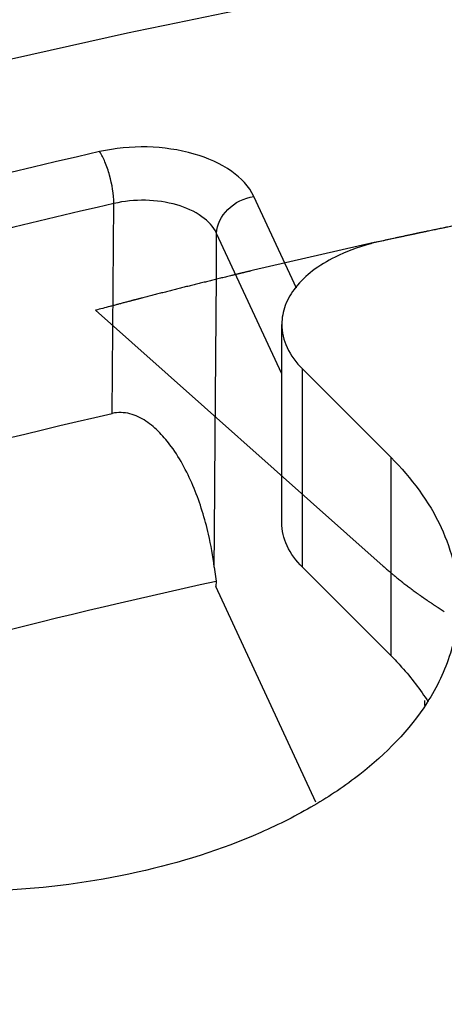
# Model space of a CAD drawing. Units: inches. Extents: x 0.4 to 16.6, y 0.6 to 10.4.
# Drawn here: x 12.1 to 12.2, y 7.4 to 7.6 of the extents above; entities that cross this region are included whole.
import ezdxf

# ---------------------------------------------------------------- set-up
doc = ezdxf.new("R2010")
doc.units = ezdxf.units.IN
doc.header["$LTSCALE"] = 0.935
doc.header["$MEASUREMENT"] = 0
doc.layers.get('0').update_dxf_attribs({"linetype": 'CONTINUOUS'})
doc.layers.add('AXIS', color=7, linetype='CONTINUOUS')

msp = doc.modelspace()

# ---------------------------------------------------------------- linework, layer by layer
at = {"color": 7, "linetype": 'CONTINUOUS'}
for p, q in [((12.1684659891, 7.5346893895), (12.1575887297, 7.5581259009)), ((12.1214062799, 7.5027275364), (12.1217995511, 7.5563088054)), ((12.1480039625, 7.5377890148), (12.1480819583, 7.548688884)), ((12.1647172617, 7.5128458961), (12.1480819583, 7.548688884)), ((12.1883527051, 7.5463246467), (12.1574741255, 7.5392676304)), ((12.1902373852, 7.5467346533), (12.188352705, 7.5463246467)), ((12.1477101244, 7.4967205788), (12.1480039625, 7.5377890148)), ((12.1906412107, 7.4637224348), (12.1171490193, 7.5290585097)), ((12.1647172617, 7.4748344186), (12.1647172617, 7.5254575685)), ((12.1699919341, 7.4634693364), (12.1699919341, 7.5140924862)), ((12.1699919341, 7.5140924862), (12.1926356485, 7.4914493133)), ((12.1475339601, 7.472095267), (12.1477101244, 7.4967205788)), ((12.1474725517, 7.4635105931), (12.1475339601, 7.472095267)), ((12.1474725517, 7.4635105931), (12.147917345, 7.4599335305)), ((12.1699919341, 7.4634693364), (12.1926356485, 7.4408261634)), ((12.147917345, 7.4599335305), (12.1478989293, 7.4585029931)), ((12.1734524985, 7.4034444078), (12.1478989293, 7.4585029931)), ((12.2012273872, 7.4281573786), (12.2012406028, 7.429439512))]:
    msp.add_line(p, q, dxfattribs=at)
for centre, radius, start, end in [((12.5371181591, 5.9473404776), 1.6365781377, 100.6988853943, 102.236838199), ((12.0646719192, 7.4532246442), 0.083437075, 7.0813185726, 12.9084505306)]:
    msp.add_arc(centre, radius, start, end, dxfattribs=at)
for major_axis, ratio, start_param, end_param in [((1.3779391733, -0.0105058808), 0.5823581185, 0.7898423956, 3.9314350492), ((1.3779400892, 0.0103241186), 0.5722819369, -2.0947030057, 0.7811145712)]:
    msp.add_ellipse((12.5641125201, 7.24307188), major_axis=major_axis, ratio=ratio, start_param=start_param, end_param=end_param, dxfattribs=at)
for points, knots in [([(11.2862919933, 7.3635240964), (11.2941100071, 7.3932034908), (11.3162559497, 7.4526337335), (11.3661816342, 7.5367079751), (11.4325920086, 7.6164358255), (11.5144660609, 7.6907810251), (11.6106526636, 7.7588359033), (11.7198368776, 7.8197332684), (11.8405397431, 7.872684431), (11.9711231434, 7.9169866489), (12.1098192546, 7.9520500265), (12.3045147132, 7.9860944511), (12.5553771491, 8.0027663109), (12.8542381695, 7.9822565623), (13.0489460705, 7.9411732847), (13.1422785649, 7.9135226464)], [0, 0, 0, 0, 0.0438125103, 0.0899084655, 0.1389611322, 0.1913818122, 0.2473399001, 0.3067972581, 0.3695448816, 0.4352367284, 0.5034186974, 0.5735542059, 0.7171727887, 0.8610441452, 1, 1, 1, 1]), ([(11.2959598291, 7.3547324052), (11.3037181905, 7.3841873306), (11.3256953804, 7.4431677958), (11.3752408247, 7.5266057376), (11.4411456072, 7.6057294781), (11.5223963863, 7.6795106037), (11.6178507964, 7.747048309), (11.726203883, 7.807481995), (11.8459879349, 7.860028982), (11.9755772974, 7.9039918977), (12.1132176002, 7.9387853699), (12.3064310684, 7.9725654467), (12.5553842061, 7.9891018685), (12.8519702387, 7.96873525), (13.0451951158, 7.927954744), (13.1378165233, 7.9005092492)], [0, 0, 0, 0, 0.0438142718, 0.0899114637, 0.1389648652, 0.1913858367, 0.2473438509, 0.3068008539, 0.3695479228, 0.4352390929, 0.5034203347, 0.5735551316, 0.7171725636, 0.8610434963, 1, 1, 1, 1]), ([(11.3796627417, 7.3839955686), (11.4150773046, 7.4335125226), (11.4811377178, 7.5023290048), (11.5843011903, 7.5804521122), (11.674261943, 7.6358047808), (11.7734715886, 7.6855060322), (11.9193388779, 7.7446535335), (12.1182607363, 7.8007008258), (12.3708659853, 7.8381844251), (12.6314098918, 7.8455722871), (12.8891443202, 7.8225676711), (13.0565984985, 7.7866236691), (13.1371547903, 7.7633714475)], [0, 0, 0, 0, 0.0965593109, 0.1493468223, 0.2051353538, 0.2638084743, 0.3251556496, 0.4545750104, 0.5904785192, 0.7292475453, 0.867012285, 1, 1, 1, 1]), ([(13.4598643482, 7.5895013355), (13.4155269142, 7.6150989857), (13.3206638964, 7.6620687926), (13.1677862182, 7.7181633286), (13.0026716133, 7.7611441696), (12.8286766827, 7.7901342789), (12.6493138936, 7.8045559494), (12.4682225095, 7.8041150094), (12.2890769846, 7.7888211274), (12.1155099757, 7.7589837501), (11.9510322509, 7.71520372), (11.7989568302, 7.6583539823), (11.6623294786, 7.5895455468), (11.5438749263, 7.5100905816), (11.4459714533, 7.4214169719), (11.3706911623, 7.3251227082), (11.3277539151, 7.2385973038), (11.3071768882, 7.1683257493), (11.3013312558, 7.1330736806), (11.2995320392, 7.1155121963)], [0, 0, 0, 0, 0.0618296255, 0.1274976005, 0.1963525454, 0.2675804981, 0.3402621366, 0.4134150945, 0.4860376468, 0.5571500966, 0.6258375642, 0.6912956221, 0.7528815085, 0.8101741112, 0.8630457695, 0.9117449638, 0.9569748553, 0.9786799718, 1, 1, 1, 1]), ([(13.4588301133, 7.5829632087), (13.4146521607, 7.6084687845), (13.3201431241, 7.6552811001), (13.1678507039, 7.7112264184), (13.0033760541, 7.7541380135), (12.8300489394, 7.7831461638), (12.6513508307, 7.797674296), (12.4708910963, 7.7974281085), (12.2923142149, 7.7824129945), (12.1192246418, 7.7529314289), (11.9551074976, 7.7095745702), (11.8032536012, 7.6532025956), (11.6666909169, 7.5849150361), (11.548130013, 7.5060022178), (11.4499409018, 7.4179032473), (11.3741801579, 7.3221186205), (11.3226897816, 7.2204017728), (11.3053596211, 7.1487432362), (11.3014157575, 7.1134790035)], [0, 0, 0, 0, 0.0617818774, 0.1273930079, 0.1961838607, 0.2673471304, 0.339968568, 0.4130717143, 0.4856601708, 0.5567588728, 0.6254563302, 0.6909497523, 0.7525955967, 0.8099687148, 0.8629331202, 0.91172366, 0.9570243758, 1, 1, 1, 1]), ([(11.3207211393, 7.0603838083), (11.3312512415, 7.0937529869), (11.3610157024, 7.1604556074), (11.4267172525, 7.2528770777), (11.5131645702, 7.3389298377), (11.6186600092, 7.4171829515), (11.7412856713, 7.4863829435), (11.8788376493, 7.5453498933), (12.0288425808, 7.5930553176), (12.1885893578, 7.6286485302), (12.3551784579, 7.6514877494), (12.5255773069, 7.6611583106), (12.696678856, 7.657483861), (12.8653635302, 7.640531646), (13.0285548938, 7.6106100219), (13.1832958844, 7.5682582408), (13.326754883, 7.5142478656), (13.415964972, 7.4696965649), (13.4577960797, 7.44554591)], [0, 0, 0, 0, 0.0439455042, 0.0909287401, 0.1416706123, 0.1964988873, 0.2554048443, 0.3181101444, 0.3841275409, 0.4528122597, 0.5234056015, 0.5950731457, 0.666939781, 0.7381228019, 0.8077656689, 0.8750700394, 0.9393373043, 1, 1, 1, 1]), ([(11.3340898609, 7.0625803929), (11.3453701992, 7.0953924017), (11.3764357165, 7.1608399205), (11.4433471565, 7.2512776892), (11.5303948657, 7.3353544261), (11.6359098776, 7.4116872958), (11.7580065686, 7.4790642246), (11.8945215997, 7.5363482128), (12.0430338559, 7.5825519023), (12.2008960895, 7.6168619819), (12.3652828578, 7.6386681536), (12.5332437526, 7.647580023), (12.701759517, 7.6434373081), (12.8678014444, 7.6263148022), (13.0283842644, 7.5965193241), (13.1806398681, 7.554580531), (13.3218211271, 7.5012511801), (13.4096402737, 7.4573458084), (13.4508366613, 7.4335616011)], [0, 0, 0, 0, 0.044136337, 0.0913789423, 0.1423945991, 0.1974704384, 0.2565711845, 0.3194038395, 0.3854757911, 0.4541439573, 0.5246566084, 0.5961901375, 0.6678828972, 0.7388671906, 0.8083021341, 0.8754043813, 0.939489349, 1, 1, 1, 1]), ([(12.1181651189, 7.5695557831), (12.0576580586, 7.5556748011), (11.9414012689, 7.5226845793), (11.7794701511, 7.4557621016), (11.6385003477, 7.374363456), (11.55729675, 7.3087301325), (11.5219905194, 7.2739200803)], [0, 0, 0, 0, 0.2766944509, 0.5373900296, 0.7790106162, 1, 1, 1, 1]), ([(12.1575887297, 7.5581259009), (12.1563966336, 7.5606921778), (12.1516729271, 7.5654584027), (12.1419758218, 7.5695531726), (12.1303247384, 7.5712269787), (12.1221463781, 7.5704683346), (12.1181651189, 7.5695557831)], [0, 0, 0, 0, 0.1953245252, 0.4397274276, 0.7180547822, 1, 1, 1, 1]), ([(12.1217995511, 7.5563088054), (12.1217900279, 7.5587355182), (12.1211683994, 7.5623768396), (12.1197044604, 7.5667583198), (12.1187239081, 7.5687438875), (12.1181651189, 7.5695557831)], [0, 0, 0, 0, 0.5250447282, 0.7867553972, 1, 1, 1, 1]), ([(12.1480819583, 7.548688875), (12.1472895302, 7.5504079696), (12.1441466071, 7.5536039466), (12.1376757912, 7.5563454507), (12.1299041675, 7.5574520384), (12.1244520185, 7.5569284668), (12.1217995511, 7.5563087944)], [0, 0, 0, 0, 0.1958303573, 0.440158629, 0.7182055929, 1, 1, 1, 1]), ([(12.1480819583, 7.548688884), (12.1481049525, 7.5509197114), (12.1505683657, 7.5555803458), (12.1551208492, 7.5577441176), (12.1575887297, 7.5581259009)], [0, 0, 0, 0, 0.4718400243, 1, 1, 1, 1]), ([(12.1217995511, 7.5563088054), (12.0762802058, 7.5458661693), (11.987838121, 7.5219280033), (11.861702893, 7.476004917), (11.7463602223, 7.421389426), (11.6755856133, 7.3783579625), (11.6426847613, 7.355487453)], [0, 0, 0, 0, 0.268199411, 0.5255008115, 0.769891439, 1, 1, 1, 1]), ([(12.2344633318, 7.5556910317), (12.2335824407, 7.5555231699), (12.2318206195, 7.5551875136), (12.2296185374, 7.5547676071), (12.2280767227, 7.5544742902), (12.2271962398, 7.5543057225), (12.2258785489, 7.5540476271), (12.2239005878, 7.5536629411), (12.2219237752, 7.5532762923), (12.2206049358, 7.5530201596), (12.2197277706, 7.5528459218), (12.2181937529, 7.5525392813), (12.2164399678, 7.5521898784), (12.2146868814, 7.5518393159), (12.2133705927, 7.5515788294), (12.2120598504, 7.5513091812), (12.2107476276, 7.5510419787), (12.2094357802, 7.5507741553), (12.2081239118, 7.5505063697), (12.2070304454, 7.5502836063), (12.2061562654, 7.5501044377), (12.2052842659, 7.5499217463), (12.2041935167, 7.5496945935), (12.2031030414, 7.5494669983), (12.2022306038, 7.5492850149), (12.2016853368, 7.5491712646), (12.2012491219, 7.5490802666), (12.2009219608, 7.5490120179), (12.2005947999, 7.5489437692), (12.2002676382, 7.5488755203), (12.1999950059, 7.5488186468), (12.1998041586, 7.5487788343), (12.1996951102, 7.548756086), (12.1996133037, 7.54873902), (12.1995315743, 7.5487219719), (12.1994700614, 7.548709136), (12.1994293883, 7.5487006562), (12.1994119419, 7.5486970076), (12.1993991497, 7.5486943577), (12.1993820971, 7.5486907243), (12.1993502758, 7.5486839089), (12.1993058495, 7.5486744109), (12.1992341902, 7.548659081), (12.1991448138, 7.5486399642), (12.1990017011, 7.5486093518), (12.198822848, 7.5485710951), (12.1986082081, 7.5485251833), (12.1983220273, 7.5484639689), (12.1979642993, 7.5483874504), (12.1975350266, 7.5482956284), (12.1969626627, 7.548173199), (12.1962472078, 7.5480201622), (12.195388662, 7.5478365182), (12.1945301162, 7.5476528741), (12.1933853884, 7.5474080153), (12.1919544787, 7.5471019419), (12.190809751, 7.5468570831), (12.1902373871, 7.5467346537)], [0, 0, 0, 0, 0.0625, 0.125, 0.15625, 0.171875, 0.1875, 0.25, 0.3125, 0.328125, 0.34375, 0.375, 0.4375, 0.46875, 0.5, 0.53125, 0.5625, 0.59375, 0.625, 0.65625, 0.671875, 0.6875, 0.71875, 0.75, 0.765625, 0.78125, 0.7890625, 0.796875, 0.8046875, 0.8125, 0.8203125, 0.82421875, 0.826171875, 0.828125, 0.830078125, 0.83203125, 0.8325195312, 0.8330078125, 0.8332519531, 0.8334960938, 0.833984375, 0.8349609375, 0.8359375, 0.837890625, 0.83984375, 0.84375, 0.84765625, 0.8515625, 0.859375, 0.8671875, 0.875, 0.890625, 0.90625, 0.921875, 0.9375, 0.96875, 1, 1, 1, 1]), ([(12.1902402182, 7.5467352678), (12.189169053, 7.5465029098), (12.1850907263, 7.5454983446), (12.1811142346, 7.5440382524), (12.1783365449, 7.5426514342)], [0, 0, 0, 0, 0.2609258329, 1, 1, 1, 1]), ([(12.1783365449, 7.5426514342), (12.176321507, 7.5416453854), (12.1726568099, 7.5394318343), (12.168228642, 7.5352580176), (12.1653925852, 7.5305467649), (12.1647181921, 7.5271059027), (12.1647172363, 7.5254663341)], [0, 0, 0, 0, 0.2937214637, 0.5545465153, 0.7861772863, 1, 1, 1, 1]), ([(12.1574741262, 7.5392676305), (12.1572600119, 7.539216196), (12.1569388405, 7.5391390442), (12.156510612, 7.5390361751), (12.1561894406, 7.5389590232), (12.1558682692, 7.5388818714), (12.1555470977, 7.5388047196), (12.1552259263, 7.5387275678), (12.1549582835, 7.5386632746), (12.1547441692, 7.53861184), (12.1546103478, 7.5385796934), (12.1545032907, 7.5385539762), (12.1544229978, 7.5385346882), (12.1543427052, 7.5385154003), (12.1542624111, 7.5384961121), (12.1541955044, 7.5384800398), (12.1541419676, 7.5384671791), (12.1541085333, 7.5384591476), (12.1540817258, 7.5384527076), (12.15406677, 7.5384491156), (12.1540566031, 7.5384466724), (12.1540518712, 7.5384455378), (12.1540457725, 7.5384440651), (12.154031138, 7.538440493), (12.1540150714, 7.5384365786), (12.1539881206, 7.5384300078), (12.1539548581, 7.5384218997), (12.1539014, 7.5384088678), (12.1538346591, 7.5383925982), (12.1537545351, 7.538373066), (12.1536477152, 7.5383470261), (12.1535141862, 7.5383144751), (12.1533539532, 7.5382754145), (12.1531403085, 7.5382233334), (12.1528732529, 7.5381582322), (12.152552786, 7.5380801106), (12.1522323192, 7.5380019891), (12.1518050301, 7.5378978271), (12.1512709192, 7.5377676239), (12.1506299836, 7.5376113835), (12.1499890571, 7.5374551308), (12.1491344435, 7.5372468546), (12.148280081, 7.5370382385), (12.147424999, 7.5368305967), (12.1465724604, 7.5366195107), (12.1455076601, 7.5363544712), (12.144229514, 7.5360369459), (12.1429515141, 7.5357192237), (12.1418863483, 7.5354546763), (12.1410345408, 7.5352426062), (12.140394809, 7.5350847175), (12.1397584195, 7.5349223892), (12.1389087317, 7.5347075034), (12.1378470288, 7.5344383559), (12.1365727852, 7.5341156441), (12.1352986913, 7.533792736), (12.1342366143, 7.5335240791), (12.1333876748, 7.5333082122), (12.132541358, 7.5330889269), (12.1314825602, 7.5328159959), (12.1304240917, 7.5325426356), (12.1295772479, 7.5323240373), (12.1290479784, 7.5321874031), (12.1286245611, 7.5320780979), (12.1283069984, 7.5319961187), (12.1279894356, 7.5319141395), (12.127671873, 7.5318321604), (12.1274072367, 7.5317638443), (12.127221993, 7.5317160235), (12.1271161367, 7.5316886965), (12.1270367524, 7.5316682035), (12.1269705734, 7.531651119), (12.1269176872, 7.5316374671), (12.1268845035, 7.5316288987), (12.126858254, 7.5316221266), (12.1268411694, 7.5316177054), (12.1268290561, 7.5316146004), (12.1268112681, 7.5316099186), (12.126777503, 7.5316009931), (12.1267306425, 7.5315886245), (12.1266548971, 7.5315686211), (12.1265604786, 7.5315436901), (12.1264092618, 7.5315037595), (12.1262202913, 7.5314538604), (12.125993505, 7.5313939754), (12.1256911309, 7.5313141308), (12.1253131608, 7.5312143244), (12.1248595976, 7.531094557), (12.1242548464, 7.530934867), (12.1234989075, 7.5307352546), (12.1225917808, 7.5304957196), (12.1216846541, 7.5302561847), (12.1204751518, 7.5299368048), (12.1189632739, 7.5295375799), (12.1177537716, 7.5292181999), (12.1171490205, 7.52905851)], [0, 0, 0, 0, 0.03125, 0.046875, 0.0625, 0.078125, 0.09375, 0.109375, 0.125, 0.1328125, 0.140625, 0.14453125, 0.1484375, 0.15234375, 0.15625, 0.16015625, 0.162109375, 0.1640625, 0.1650390625, 0.166015625, 0.1662597656, 0.1665039062, 0.1667480469, 0.1669921875, 0.1674804688, 0.16796875, 0.1689453125, 0.169921875, 0.171875, 0.173828125, 0.17578125, 0.1796875, 0.18359375, 0.1875, 0.1953125, 0.203125, 0.2109375, 0.21875, 0.234375, 0.25, 0.265625, 0.28125, 0.3125, 0.328125, 0.34375, 0.375, 0.40625, 0.4375, 0.46875, 0.484375, 0.5, 0.515625, 0.53125, 0.5625, 0.59375, 0.625, 0.65625, 0.671875, 0.6875, 0.71875, 0.75, 0.765625, 0.78125, 0.7890625, 0.796875, 0.8046875, 0.8125, 0.8203125, 0.82421875, 0.826171875, 0.828125, 0.830078125, 0.8310546875, 0.83203125, 0.8325195312, 0.8330078125, 0.8332519531, 0.8334960938, 0.833984375, 0.8349609375, 0.8359375, 0.837890625, 0.83984375, 0.84375, 0.84765625, 0.8515625, 0.859375, 0.8671875, 0.875, 0.890625, 0.90625, 0.921875, 0.9375, 0.96875, 1, 1, 1, 1]), ([(12.1647172363, 7.5254663341), (12.1647160628, 7.5234533829), (12.1657592491, 7.5191539773), (12.1684007694, 7.5156836129), (12.1699919341, 7.5140924862)], [0, 0, 0, 0, 0.4721723253, 1, 1, 1, 1]), ([(11.9349635296, 7.4485849538), (11.9498949133, 7.4539096315), (12.0112060748, 7.4747036657), (12.07376424, 7.4917806644), (12.1214062799, 7.5027275364)], [0, 0, 0, 0, 0.2448779166, 1, 1, 1, 1]), ([(12.1364954946, 7.49426205), (12.135589888, 7.4955049211), (12.1336331953, 7.4978758753), (12.1301533596, 7.5008838188), (12.1260234319, 7.5029404029), (12.1228714501, 7.5030641935), (12.1214062799, 7.5027275364)], [0, 0, 0, 0, 0.2531428544, 0.5041035424, 0.7525292643, 1, 1, 1, 1]), ([(12.1460003939, 7.4718639762), (12.1450846812, 7.4758561155), (12.1426772429, 7.4836702853), (12.138882325, 7.4909863207), (12.1364954946, 7.49426205)], [0, 0, 0, 0, 0.5026229014, 1, 1, 1, 1]), ([(12.1699919341, 7.4634693364), (12.1684007694, 7.465060463), (12.1657592491, 7.4685308275), (12.1647160628, 7.472830233), (12.1647172363, 7.4748431842)], [0, 0, 0, 0, 0.5278276747, 1, 1, 1, 1]), ([(12.1906412107, 7.4637224348), (12.1909278919, 7.4634751965), (12.19135793, 7.4631043456), (12.1919312486, 7.4626098518), (12.1922897092, 7.4623008474), (12.1925761666, 7.4620535201), (12.1927559119, 7.461899223), (12.1928980834, 7.4617751383), (12.1930461859, 7.4616534157), (12.193308122, 7.4614414993), (12.1936808656, 7.4611381834), (12.1941288203, 7.4607744694), (12.1945764467, 7.4604106205), (12.1949500113, 7.4601076416), (12.1952105106, 7.4598951356), (12.1953609119, 7.4597743563), (12.1955171271, 7.4596560336), (12.1957104075, 7.4595072901), (12.1961759288, 7.4591510021), (12.1967183678, 7.4587350474), (12.197261372, 7.4583193397), (12.1975324278, 7.4581112865), (12.1976880011, 7.4579927054), (12.1978027559, 7.4579029073), (12.1979248693, 7.4578164048), (12.1980851203, 7.4576999185), (12.1983667556, 7.4574966032), (12.1987684655, 7.4572058718), (12.1991704027, 7.4569152437), (12.1994919078, 7.4566827182), (12.199733034, 7.456508331), (12.1999340002, 7.4563629951), (12.2000947079, 7.4562467545), (12.2001952995, 7.4561740405), (12.2002754308, 7.4561160149), (12.2003262931, 7.4560794169), (12.2003651959, 7.4560508989), (12.2003992661, 7.4560274282), (12.2004347076, 7.456003374), (12.2005048851, 7.4559555657), (12.2006104476, 7.4558837272), (12.2007510282, 7.4557880146), (12.2008916542, 7.4556922827), (12.2010791398, 7.4555646469), (12.2014072462, 7.4553412819), (12.2018759708, 7.4550221832), (12.2023446784, 7.4547031125), (12.2027196843, 7.4544477933), (12.2029539718, 7.4542883616), (12.2031416109, 7.4541604891), (12.2032584081, 7.4540813152), (12.2033529389, 7.4540162664), (12.2034208443, 7.4539721612), (12.2034879113, 7.4539293679), (12.2036224765, 7.4538431065), (12.2038241431, 7.4537139978), (12.2040931355, 7.4535416908), (12.2043621002, 7.4533694272), (12.2047207295, 7.4531397272), (12.2053483262, 7.4527377594), (12.2058862678, 7.4523932131), (12.2062448951, 7.4521635162)], [0, 0, 0, 0, 0.0625, 0.09375, 0.125, 0.140625, 0.15625, 0.1640625, 0.171875, 0.1875, 0.21875, 0.25, 0.28125, 0.3125, 0.328125, 0.3359375, 0.34375, 0.359375, 0.375, 0.4375, 0.46875, 0.484375, 0.4921875, 0.5, 0.5078125, 0.515625, 0.53125, 0.5625, 0.59375, 0.609375, 0.625, 0.640625, 0.6484375, 0.65625, 0.66015625, 0.6640625, 0.666015625, 0.66796875, 0.669921875, 0.671875, 0.6796875, 0.6875, 0.6953125, 0.703125, 0.71875, 0.75, 0.78125, 0.796875, 0.8125, 0.8203125, 0.828125, 0.83203125, 0.8359375, 0.83984375, 0.84375, 0.859375, 0.875, 0.890625, 0.90625, 0.9375, 1, 1, 1, 1]), ([(11.9770149856, 7.4130784146), (11.9907749207, 7.4176699245), (12.047084404, 7.4355810362), (12.104370151, 7.4503945948), (12.147917345, 7.4599335305)], [0, 0, 0, 0, 0.245505053, 1, 1, 1, 1])]:
    msp.add_open_spline(points, degree=3, knots=knots, dxfattribs=at)
at = {"layer": 'AXIS', "color": 7, "linetype": 'CONTINUOUS'}
msp.add_line((12.1926356485, 7.4408261634), (12.1926356485, 7.4914493133), dxfattribs=at)
for points, knots in [([(12.1926356485, 7.4914493133), (12.1978032365, 7.4862818488), (12.2043982468, 7.4775394934), (12.209014028, 7.4643548764), (12.2097769753, 7.4577567077), (12.2097772974, 7.4545231435)], [0, 0, 0, 0, 0.5264347682, 0.767068423, 1, 1, 1, 1]), ([(12.2097772974, 7.4545231435), (12.2097777345, 7.4501357535), (12.2083461479, 7.4410566499), (12.2043503948, 7.4328211765), (12.2018477149, 7.4289099244)], [0, 0, 0, 0, 0.485824925, 1, 1, 1, 1]), ([(12.1926356485, 7.4408261634), (12.1935596245, 7.4399022094), (12.1970323346, 7.4362502079), (12.2001282552, 7.4322307274), (12.2021143971, 7.4290700546)], [0, 0, 0, 0, 0.2592836037, 1, 1, 1, 1]), ([(12.2018477149, 7.4289099244), (12.1973367667, 7.4218600994), (12.1879120383, 7.4123014081), (12.1727834517, 7.4022102713), (12.154116344, 7.3928165436), (12.1272641965, 7.384433382), (12.0925236026, 7.379937944), (12.0569681538, 7.3810697325), (12.0232765431, 7.3877580433), (11.9939731112, 7.3994779935), (11.9775348448, 7.4110570966), (11.971015507, 7.4175762786)], [0, 0, 0, 0, 0.0991288245, 0.1551427928, 0.2152854077, 0.3459923384, 0.4860666099, 0.6284010098, 0.7655156249, 0.8908023604, 1, 1, 1, 1])]:
    msp.add_open_spline(points, degree=3, knots=knots, dxfattribs=at)

doc.saveas('drawing.dxf')
